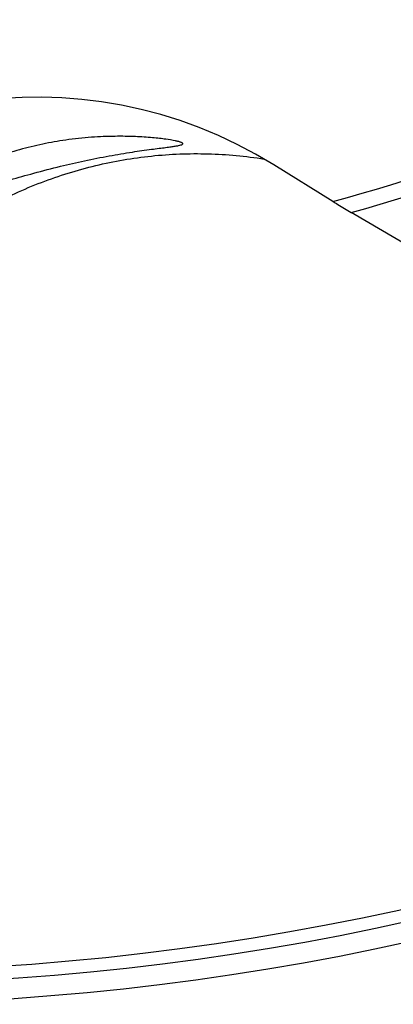
# Model space of a CAD drawing. Units: millimetres. Extents: x 0 to 594, y 0 to 420.
# Drawn here: x 191 to 195, y 228 to 237 of the extents above; entities that cross this region are included whole.
import ezdxf

# ---------------------------------------------------------------- set-up
doc = ezdxf.new("R2010")
doc.units = ezdxf.units.MM
doc.header["$LTSCALE"] = 32.67
doc.layers.add('607095487-000_CL', color=7, linetype='CONTINUOUS')

msp = doc.modelspace()

# ---------------------------------------------------------------- linework, layer by layer
at = {"layer": '607095487-000_CL', "color": 7, "linetype": 'CONTINUOUS'}
for p, q in [((194.1748, 235.4372), (193.6377, 235.7698)), ((194.8737, 235.024), (194.3415, 235.3362))]:
    msp.add_line(p, q, dxfattribs=at)
at = {"layer": '607095487-000_CL', "color": 9, "linetype": 'CONTINUOUS'}
for radius, start, end in [(17.3029, 285.09914, 314.04128), (17.4444, 285.54135, 314.01129), (23.8172, 267.60456, 318.03833)]:
    msp.add_arc((189.6676, 252.1428), radius, start, end, dxfattribs=at)
at = {"layer": '607095487-000_CL', "color": 7, "linetype": 'CONTINUOUS'}
for radius, start, end in [(23.7, 267.69426, 319.84989), (24, 267.46597, 318.01725)]:
    msp.add_arc((189.6676, 252.1428), radius, start, end, dxfattribs=at)
msp.add_ellipse((191.5131, 232.3781), major_axis=(3.8102, -1.3733), ratio=0.987634, start_param=7.642888, end_param=9.096277, dxfattribs=at)
for points, knots in [([(191.7484, 235.9943), (191.6783, 235.9844), (191.5375, 235.96), (191.3295, 235.9094), (191.1299, 235.8454), (190.9493, 235.7716), (190.8171, 235.7041), (190.7297, 235.6505), (190.6788, 235.6151), (190.6392, 235.5833), (190.6104, 235.5555), (190.5919, 235.5323), (190.5846, 235.5171), (190.5833, 235.5105)], [0, 0, 0, 0, 0.164727, 0.332805, 0.498088, 0.652622, 0.786799, 0.843274, 0.891454, 0.930913, 0.961697, 0.984346, 1, 1, 1, 1]), ([(192.8118, 235.9605), (192.812, 235.9615), (192.8114, 235.9641), (192.808, 235.9672), (192.8027, 235.9703), (192.7953, 235.9736), (192.7856, 235.9769), (192.7685, 235.9819), (192.7258, 235.9916), (192.6679, 236.0009), (192.5985, 236.0096), (192.5066, 236.0188), (192.3715, 236.0274), (192.1866, 236.03), (191.975, 236.0211), (191.8261, 236.0053), (191.7484, 235.9943)], [0, 0, 0, 0, 0.002885, 0.006827, 0.012457, 0.019976, 0.029451, 0.040913, 0.069822, 0.151595, 0.204399, 0.265046, 0.409269, 0.582362, 0.780971, 1, 1, 1, 1]), ([(191.7016, 235.7563), (191.7738, 235.7739), (191.9206, 235.8076), (192.1379, 235.8508), (192.3408, 235.8847), (192.4921, 235.906), (192.5931, 235.919), (192.6523, 235.9266), (192.7012, 235.933), (192.7403, 235.9387), (192.7703, 235.944), (192.7896, 235.9484), (192.801, 235.9522), (192.8072, 235.9551), (192.8113, 235.9581), (192.8118, 235.9605)], [0, 0, 0, 0, 0.196928, 0.399353, 0.587518, 0.742288, 0.80472, 0.857361, 0.900745, 0.935479, 0.962152, 0.981312, 0.988257, 0.993565, 1, 1, 1, 1]), ([(190.5833, 235.5105), (190.5826, 235.5074), (190.5823, 235.5011), (190.5859, 235.4924), (190.5932, 235.4862), (190.6033, 235.4822), (190.6161, 235.4797), (190.6381, 235.4784), (190.6715, 235.4809), (190.7179, 235.4883), (190.7722, 235.5), (190.834, 235.5154), (190.9028, 235.5341), (190.9785, 235.5557), (191.0608, 235.5798), (191.1499, 235.606), (191.2827, 235.6447), (191.4669, 235.6968), (191.6199, 235.7365), (191.7016, 235.7563)], [0, 0, 0, 0, 0.008296, 0.015539, 0.023161, 0.0322, 0.043144, 0.05616, 0.088407, 0.12859, 0.176132, 0.230527, 0.291386, 0.358447, 0.431563, 0.510698, 0.59591, 0.785107, 1, 1, 1, 1]), ([(194.1748, 235.4372), (194.1894, 235.4281), (194.2447, 235.3941), (194.3003, 235.3604), (194.3415, 235.3362)], [0, 0, 0, 0, 0.264348, 1, 1, 1, 1])]:
    msp.add_open_spline(points, degree=3, knots=knots, dxfattribs=at)
at = {"layer": '607095487-000_CL', "color": 9, "linetype": 'CONTINUOUS'}
msp.add_open_spline([(189.8682, 234.4127), (189.9778, 234.5461), (190.2145, 234.799), (190.6147, 235.1291), (191.0536, 235.4045), (191.5237, 235.6205), (192.0171, 235.7734), (192.5255, 235.8606), (193.0402, 235.8808), (193.3822, 235.8492), (193.5511, 235.8223)], degree=3, knots=[0, 0, 0, 0, 0.125635, 0.251104, 0.376384, 0.501465, 0.626345, 0.751042, 0.875581, 1, 1, 1, 1], dxfattribs=at)

doc.saveas('drawing.dxf')
